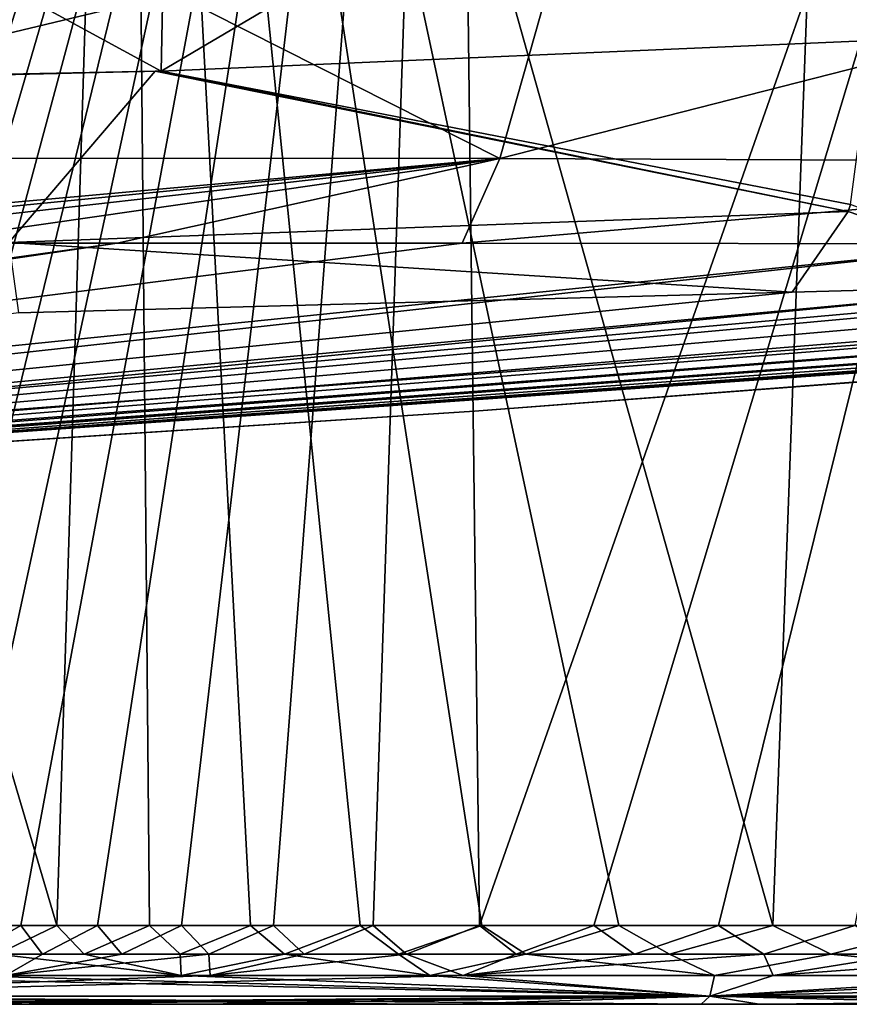
# Model space of a CAD drawing. Units: millimetres. Extents: x -300 to 300, y -49 to 130.
# Drawn here: x 135 to 178, y 0 to 52 of the extents above; entities that cross this region are included whole.
import ezdxf

# ---------------------------------------------------------------- set-up
doc = ezdxf.new("R2010")
doc.units = ezdxf.units.MM
doc.header["$LTSCALE"] = 127.314815
for name, color, linetype in [('36', 7, 'CONTINUOUS'), ('37', 7, 'CONTINUOUS'), ('38', 7, 'CONTINUOUS'), ('44', 7, 'CONTINUOUS'), ('45', 7, 'CONTINUOUS'), ('47', 7, 'CONTINUOUS'), ('48', 7, 'CONTINUOUS'), ('49', 7, 'CONTINUOUS'), ('50', 7, 'CONTINUOUS'), ('51', 7, 'CONTINUOUS'), ('59', 7, 'CONTINUOUS')]:
    doc.layers.add(name, color=color, linetype=linetype)

msp = doc.modelspace()

# ---------------------------------------------------------------- linework, layer by layer
at = {"layer": '36', "linetype": 'CONTINUOUS'}
for points in [[(157.339, 126.252, 9.11), (112.644, 4.174, 5.579), (111.234, 125.982, 1.241), (157.339, 126.252, 9.11)], [(114.672, 4.174, 5.712), (112.644, 4.174, 5.579), (157.339, 126.252, 9.11), (114.672, 4.174, 5.712)], [(116.843, 4.174, 5.878), (114.672, 4.174, 5.712), (157.339, 126.252, 9.11), (116.843, 4.174, 5.878)], [(119.186, 4.174, 6.084), (116.843, 4.174, 5.878), (157.339, 126.252, 9.11), (119.186, 4.174, 6.084)], [(121.734, 4.174, 6.339), (119.186, 4.174, 6.084), (157.339, 126.252, 9.11), (121.734, 4.174, 6.339)], [(124.517, 4.174, 6.657), (121.734, 4.174, 6.339), (157.339, 126.252, 9.11), (124.517, 4.174, 6.657)], [(127.568, 4.174, 7.053), (124.517, 4.174, 6.657), (157.339, 126.252, 9.11), (127.568, 4.174, 7.053)], [(130.917, 4.174, 7.544), (127.568, 4.174, 7.053), (157.339, 126.252, 9.11), (130.917, 4.174, 7.544)], [(134.596, 4.174, 8.152), (130.917, 4.174, 7.544), (157.339, 126.252, 9.11), (134.596, 4.174, 8.152)], [(138.642, 4.174, 8.905), (134.596, 4.174, 8.152), (157.339, 126.252, 9.11), (138.642, 4.174, 8.905)], [(143.091, 4.174, 9.835), (138.642, 4.174, 8.905), (157.339, 126.252, 9.11), (143.091, 4.174, 9.835)], [(147.961, 4.174, 10.979), (143.091, 4.174, 9.835), (157.339, 126.252, 9.11), (147.961, 4.174, 10.979)], [(153.227, 4.175, 12.366), (147.961, 4.174, 10.979), (157.339, 126.252, 9.11), (153.227, 4.175, 12.366)], [(158.862, 4.174, 14.026), (153.227, 4.175, 12.366), (157.339, 126.252, 9.11), (158.862, 4.174, 14.026)], [(201.566, 125.703, 28.268), (158.862, 4.174, 14.026), (157.339, 126.252, 9.11), (201.566, 125.703, 28.268)], [(164.917, 4.174, 16.019), (158.862, 4.174, 14.026), (201.566, 125.703, 28.268), (164.917, 4.174, 16.019)], [(171.501, 4.174, 18.44), (164.917, 4.174, 16.019), (201.566, 125.703, 28.268), (171.501, 4.174, 18.44)], [(178.717, 4.174, 21.41), (171.501, 4.174, 18.44), (201.566, 125.703, 28.268), (178.717, 4.174, 21.41)], [(132.086, 4.174, 392.271), (136.5, 4.174, 391.505), (100.676, 125.343, 399.044), (132.086, 4.174, 392.271)], [(100.676, 125.343, 399.044), (136.5, 4.174, 391.505), (140.286, 125.343, 395.083), (100.676, 125.343, 399.044)], [(136.5, 4.174, 391.505), (141.402, 4.173, 390.531), (140.286, 125.343, 395.083), (136.5, 4.174, 391.505)], [(166.229, 4.174, 383.52), (174.381, 4.174, 380.415), (140.286, 125.343, 395.083), (166.229, 4.174, 383.52)], [(140.286, 125.343, 395.083), (174.381, 4.174, 380.415), (178.854, 125.343, 383.137), (140.286, 125.343, 395.083)], [(158.98, 4.175, 385.937), (166.229, 4.174, 383.52), (140.286, 125.343, 395.083), (158.98, 4.175, 385.937)], [(152.546, 4.174, 387.823), (158.98, 4.175, 385.937), (140.286, 125.343, 395.083), (152.546, 4.174, 387.823)], [(146.741, 4.173, 389.32), (152.546, 4.174, 387.823), (140.286, 125.343, 395.083), (146.741, 4.173, 389.32)], [(141.402, 4.173, 390.531), (146.741, 4.173, 389.32), (140.286, 125.343, 395.083), (141.402, 4.173, 390.531)], [(174.381, 4.174, 380.415), (183.445, 4.174, 376.457), (178.854, 125.343, 383.137), (174.381, 4.174, 380.415)]]:
    msp.add_3dface(points, dxfattribs=at)
at = {"layer": '37', "linetype": 'CONTINUOUS'}
for points in [[(263.486, 39.754, 157.149), (257.642, 39.711, 141.799), (48.087, 24.205, 191.934), (263.486, 39.754, 157.149)], [(267.759, 39.728, 179.453), (263.486, 39.754, 157.149), (48.087, 24.205, 191.934), (267.759, 39.728, 179.453)], [(158.591, 31.369, 200), (267.759, 39.728, 179.453), (48.087, 24.184, 200), (158.591, 31.369, 200)], [(48.087, 24.184, 200), (267.759, 39.728, 179.453), (48.087, 24.205, 191.934), (48.087, 24.184, 200)], [(257.642, 39.711, 141.799), (247.836, 39.537, 125.972), (48.087, 24.205, 191.934), (257.642, 39.711, 141.799)], [(269.015, 39.723, 200), (267.759, 39.728, 179.453), (158.591, 31.369, 200), (269.015, 39.723, 200)], [(48.087, 24.205, 191.934), (247.836, 39.537, 125.972), (48.096, 24.35, 179.558), (48.087, 24.205, 191.934)], [(247.836, 39.537, 125.972), (228.185, 39.09, 105.59), (48.096, 24.35, 179.558), (247.836, 39.537, 125.972)], [(228.185, 39.09, 105.59), (213.265, 38.702, 94.989), (48.096, 24.35, 179.558), (228.185, 39.09, 105.59)], [(213.265, 38.702, 94.989), (201.625, 38.383, 88.476), (48.096, 24.35, 179.558), (213.265, 38.702, 94.989)], [(189.634, 38.05, 82.924), (175.402, 37.669, 77.362), (44.471, 24.561, 165.862), (189.634, 38.05, 82.924)], [(48.096, 24.35, 179.558), (189.634, 38.05, 82.924), (44.471, 24.561, 165.862), (48.096, 24.35, 179.558)], [(201.625, 38.383, 88.476), (189.634, 38.05, 82.924), (48.096, 24.35, 179.558), (201.625, 38.383, 88.476)], [(175.402, 37.669, 77.362), (134.467, 36.574, 67.861), (44.471, 24.561, 165.862), (175.402, 37.669, 77.362)]]:
    msp.add_3dface(points, dxfattribs=at)
at = {"layer": '38', "linetype": 'CONTINUOUS'}
for points in [[(34.309, 24.675, 244.326), (27.662, 24.669, 247.062), (139.686, 40.258, 364.163), (34.309, 24.675, 244.326)], [(139.686, 40.258, 364.163), (27.662, 24.669, 247.062), (128.784, 40.245, 366.408), (139.686, 40.258, 364.163)], [(157.946, 40.254, 358.655), (34.309, 24.675, 244.326), (139.686, 40.258, 364.163), (157.946, 40.254, 358.655)], [(187.173, 40.215, 344.712), (34.309, 24.675, 244.326), (157.946, 40.254, 358.655), (187.173, 40.215, 344.712)], [(44.397, 24.563, 234.268), (34.309, 24.675, 244.326), (187.173, 40.215, 344.712), (44.397, 24.563, 234.268)], [(218.418, 40.091, 320.545), (44.397, 24.563, 234.268), (187.173, 40.215, 344.712), (218.418, 40.091, 320.545)], [(244.467, 39.907, 287.691), (44.397, 24.563, 234.268), (218.418, 40.091, 320.545), (244.467, 39.907, 287.691)], [(48.096, 24.35, 220.442), (44.397, 24.563, 234.268), (244.467, 39.907, 287.691), (48.096, 24.35, 220.442)], [(48.087, 24.208, 208.642), (48.096, 24.35, 220.442), (259.52, 39.784, 255.826), (48.087, 24.208, 208.642)], [(266.571, 39.735, 228.614), (48.087, 24.208, 208.642), (259.52, 39.784, 255.826), (266.571, 39.735, 228.614)], [(269.015, 39.723, 200), (48.087, 24.208, 208.642), (266.571, 39.735, 228.614), (269.015, 39.723, 200)], [(269.015, 39.723, 200), (158.591, 31.369, 200), (48.087, 24.208, 208.642), (269.015, 39.723, 200)], [(259.52, 39.784, 255.826), (48.096, 24.35, 220.442), (244.467, 39.907, 287.691), (259.52, 39.784, 255.826)], [(158.591, 31.369, 200), (48.087, 24.184, 200), (48.087, 24.208, 208.642), (158.591, 31.369, 200)]]:
    msp.add_3dface(points, dxfattribs=at)
at = {"layer": '44', "linetype": 'CONTINUOUS'}
for points in [[(142.014, 49.355, 55.498), (142.485, 73.061, 51.005), (99.348, 72.548, 48.131), (142.014, 49.355, 55.498)], [(142.014, 49.355, 55.498), (181.237, 72.473, 61.914), (142.485, 73.061, 51.005), (142.014, 49.355, 55.498)], [(99.014, 48.493, 52.543), (142.014, 49.355, 55.498), (99.348, 72.548, 48.131), (99.014, 48.493, 52.543)], [(179.634, 50.972, 64.557), (181.237, 72.473, 61.914), (142.014, 49.355, 55.498), (179.634, 50.972, 64.557)], [(141.706, 49.345, 55.454), (142.014, 49.355, 55.498), (99.014, 48.493, 52.543), (141.706, 49.345, 55.454)], [(111.39, 48.629, 52.864), (141.706, 49.345, 55.454), (99.014, 48.493, 52.543), (111.39, 48.629, 52.864)]]:
    msp.add_3dface(points, dxfattribs=at)
at = {"layer": '45', "linetype": 'CONTINUOUS'}
for points in [[(130.894, 53.432, 379.286), (142.675, 53.451, 376.921), (106.426, 44.761, 377.709), (130.894, 53.432, 379.286)], [(142.675, 53.451, 376.921), (159.935, 44.734, 367.587), (106.426, 44.761, 377.709), (142.675, 53.451, 376.921)], [(142.675, 53.451, 376.921), (162.406, 53.459, 371.078), (159.935, 44.734, 367.587), (142.675, 53.451, 376.921)], [(162.406, 53.459, 371.078), (194.019, 53.435, 356.156), (159.935, 44.734, 367.587), (162.406, 53.459, 371.078)], [(194.019, 53.435, 356.156), (207.861, 44.521, 341.72), (159.935, 44.734, 367.587), (194.019, 53.435, 356.156)], [(159.935, 44.734, 367.587), (109.182, 40.163, 368.584), (106.426, 44.761, 377.709), (159.935, 44.734, 367.587)], [(113.662, 40.191, 368.294), (109.182, 40.163, 368.584), (159.935, 44.734, 367.587), (113.662, 40.191, 368.294)], [(119.971, 40.22, 367.678), (113.662, 40.191, 368.294), (159.935, 44.734, 367.587), (119.971, 40.22, 367.678)], [(128.784, 40.245, 366.408), (119.971, 40.22, 367.678), (159.935, 44.734, 367.587), (128.784, 40.245, 366.408)], [(139.686, 40.258, 364.163), (128.784, 40.245, 366.408), (159.935, 44.734, 367.587), (139.686, 40.258, 364.163)], [(157.946, 40.254, 358.655), (139.686, 40.258, 364.163), (159.935, 44.734, 367.587), (157.946, 40.254, 358.655)], [(207.861, 44.521, 341.72), (157.946, 40.254, 358.655), (159.935, 44.734, 367.587), (207.861, 44.521, 341.72)], [(187.173, 40.215, 344.712), (157.946, 40.254, 358.655), (207.861, 44.521, 341.72), (187.173, 40.215, 344.712)]]:
    msp.add_3dface(points, dxfattribs=at)
at = {"layer": '47', "linetype": 'CONTINUOUS'}
for points in [[(189.634, 38.05, 82.924), (178.484, 42.3, 68.402), (178.369, 41.924, 68.751), (189.634, 38.05, 82.924)], [(175.402, 37.669, 77.362), (189.634, 38.05, 82.924), (178.369, 41.924, 68.751), (175.402, 37.669, 77.362)]]:
    msp.add_3dface(points, dxfattribs=at)
at = {"layer": '48', "linetype": 'CONTINUOUS'}
for points in [[(179.634, 50.972, 64.557), (142.014, 49.355, 55.498), (178.484, 42.3, 68.402), (179.634, 50.972, 64.557)], [(141.706, 49.345, 55.454), (111.39, 48.629, 52.864), (133.949, 40.286, 59.293), (141.706, 49.345, 55.454)], [(178.369, 41.924, 68.751), (141.706, 49.345, 55.454), (133.949, 40.286, 59.293), (178.369, 41.924, 68.751)], [(142.014, 49.355, 55.498), (141.706, 49.345, 55.454), (178.369, 41.924, 68.751), (142.014, 49.355, 55.498)], [(178.484, 42.3, 68.402), (142.014, 49.355, 55.498), (178.369, 41.924, 68.751), (178.484, 42.3, 68.402)], [(175.402, 37.669, 77.362), (178.369, 41.924, 68.751), (133.949, 40.286, 59.293), (175.402, 37.669, 77.362)], [(134.467, 36.574, 67.861), (175.402, 37.669, 77.362), (133.949, 40.286, 59.293), (134.467, 36.574, 67.861)]]:
    msp.add_3dface(points, dxfattribs=at)
at = {"layer": '49', "linetype": 'CONTINUOUS'}
for points in [[(131.243, 1.526, 390.855), (143.077, 1.526, 388.6), (133.345, 2.648, 391.259), (131.243, 1.526, 390.855)], [(135.738, 2.648, 9.162), (133.776, 1.526, 9.563), (131.928, 2.648, 8.507), (135.738, 2.648, 9.162)], [(133.345, 2.648, 391.259), (143.077, 1.526, 388.6), (137.945, 2.648, 390.423), (133.345, 2.648, 391.259)], [(144.542, 2.647, 10.976), (133.776, 1.526, 9.563), (139.93, 2.648, 9.973), (144.542, 2.647, 10.976)], [(139.93, 2.648, 9.973), (133.776, 1.526, 9.563), (135.738, 2.648, 9.162), (139.93, 2.648, 9.973)], [(144.615, 1.526, 11.75), (133.776, 1.526, 9.563), (144.542, 2.647, 10.976), (144.615, 1.526, 11.75)], [(137.945, 2.648, 390.423), (143.077, 1.526, 388.6), (143.022, 2.647, 389.368), (137.945, 2.648, 390.423)], [(143.022, 2.647, 389.368), (143.077, 1.526, 388.6), (148.535, 2.648, 388.06), (143.022, 2.647, 389.368)], [(143.077, 1.526, 388.6), (156.227, 1.526, 385.176), (148.535, 2.648, 388.06), (143.077, 1.526, 388.6)], [(149.577, 2.648, 12.207), (144.615, 1.526, 11.75), (144.542, 2.647, 10.976), (149.577, 2.648, 12.207)], [(157.989, 1.526, 15.358), (144.615, 1.526, 11.75), (154.997, 2.649, 13.693), (157.989, 1.526, 15.358)], [(154.997, 2.649, 13.693), (144.615, 1.526, 11.75), (149.577, 2.648, 12.207), (154.997, 2.649, 13.693)], [(148.535, 2.648, 388.06), (156.227, 1.526, 385.176), (154.568, 2.648, 386.431), (148.535, 2.648, 388.06)], [(154.568, 2.648, 386.431), (156.227, 1.526, 385.176), (161.308, 2.649, 384.361), (154.568, 2.648, 386.431)], [(160.8, 2.648, 15.474), (157.989, 1.526, 15.358), (154.997, 2.649, 13.693), (160.8, 2.648, 15.474)], [(156.227, 1.526, 385.176), (171.287, 1.526, 380), (161.308, 2.649, 384.361), (156.227, 1.526, 385.176)], [(174.397, 1.526, 21.246), (157.989, 1.526, 15.358), (173.905, 2.648, 20.248), (174.397, 1.526, 21.246)], [(173.905, 2.648, 20.248), (157.989, 1.526, 15.358), (167.064, 2.648, 17.623), (173.905, 2.648, 20.248)], [(167.064, 2.648, 17.623), (157.989, 1.526, 15.358), (160.8, 2.648, 15.474), (167.064, 2.648, 17.623)], [(161.308, 2.649, 384.361), (171.287, 1.526, 380), (168.919, 2.648, 381.694), (161.308, 2.649, 384.361)], [(168.919, 2.648, 381.694), (171.287, 1.526, 380), (177.447, 2.648, 378.274), (168.919, 2.648, 381.694)], [(171.287, 1.526, 380), (188.932, 1.526, 372.07), (177.447, 2.648, 378.274), (171.287, 1.526, 380)], [(181.414, 2.648, 23.48), (174.397, 1.526, 21.246), (173.905, 2.648, 20.248), (181.414, 2.648, 23.48)], [(189.612, 2.647, 27.45), (174.397, 1.526, 21.246), (181.414, 2.648, 23.48), (189.612, 2.647, 27.45)], [(194.255, 1.526, 30.756), (174.397, 1.526, 21.246), (189.612, 2.647, 27.45), (194.255, 1.526, 30.756)], [(177.447, 2.648, 378.274), (188.932, 1.526, 372.07), (186.926, 2.647, 373.904), (177.447, 2.648, 378.274)]]:
    msp.add_3dface(points, dxfattribs=at)
at = {"layer": '50', "linetype": 'CONTINUOUS'}
for points in [[(130.917, 4.174, 7.544), (134.596, 4.174, 8.152), (131.928, 2.648, 8.507), (130.917, 4.174, 7.544)], [(134.596, 4.174, 8.152), (135.738, 2.648, 9.162), (131.928, 2.648, 8.507), (134.596, 4.174, 8.152)], [(136.5, 4.174, 391.505), (132.086, 4.174, 392.271), (133.345, 2.648, 391.259), (136.5, 4.174, 391.505)], [(136.5, 4.174, 391.505), (133.345, 2.648, 391.259), (137.945, 2.648, 390.423), (136.5, 4.174, 391.505)], [(134.596, 4.174, 8.152), (138.642, 4.174, 8.905), (135.738, 2.648, 9.162), (134.596, 4.174, 8.152)], [(138.642, 4.174, 8.905), (139.93, 2.648, 9.973), (135.738, 2.648, 9.162), (138.642, 4.174, 8.905)], [(141.402, 4.173, 390.531), (136.5, 4.174, 391.505), (137.945, 2.648, 390.423), (141.402, 4.173, 390.531)], [(141.402, 4.173, 390.531), (137.945, 2.648, 390.423), (143.022, 2.647, 389.368), (141.402, 4.173, 390.531)], [(138.642, 4.174, 8.905), (143.091, 4.174, 9.835), (139.93, 2.648, 9.973), (138.642, 4.174, 8.905)], [(143.091, 4.174, 9.835), (144.542, 2.647, 10.976), (139.93, 2.648, 9.973), (143.091, 4.174, 9.835)], [(146.741, 4.173, 389.32), (141.402, 4.173, 390.531), (143.022, 2.647, 389.368), (146.741, 4.173, 389.32)], [(146.741, 4.173, 389.32), (143.022, 2.647, 389.368), (148.535, 2.648, 388.06), (146.741, 4.173, 389.32)], [(143.091, 4.174, 9.835), (147.961, 4.174, 10.979), (144.542, 2.647, 10.976), (143.091, 4.174, 9.835)], [(147.961, 4.174, 10.979), (149.577, 2.648, 12.207), (144.542, 2.647, 10.976), (147.961, 4.174, 10.979)], [(152.546, 4.174, 387.823), (146.741, 4.173, 389.32), (148.535, 2.648, 388.06), (152.546, 4.174, 387.823)], [(147.961, 4.174, 10.979), (153.227, 4.175, 12.366), (149.577, 2.648, 12.207), (147.961, 4.174, 10.979)], [(152.546, 4.174, 387.823), (148.535, 2.648, 388.06), (154.568, 2.648, 386.431), (152.546, 4.174, 387.823)], [(153.227, 4.175, 12.366), (154.997, 2.649, 13.693), (149.577, 2.648, 12.207), (153.227, 4.175, 12.366)], [(158.98, 4.175, 385.937), (152.546, 4.174, 387.823), (154.568, 2.648, 386.431), (158.98, 4.175, 385.937)], [(153.227, 4.175, 12.366), (158.862, 4.174, 14.026), (154.997, 2.649, 13.693), (153.227, 4.175, 12.366)], [(158.98, 4.175, 385.937), (154.568, 2.648, 386.431), (161.308, 2.649, 384.361), (158.98, 4.175, 385.937)], [(158.862, 4.174, 14.026), (160.8, 2.648, 15.474), (154.997, 2.649, 13.693), (158.862, 4.174, 14.026)], [(158.862, 4.174, 14.026), (164.917, 4.174, 16.019), (160.8, 2.648, 15.474), (158.862, 4.174, 14.026)], [(166.229, 4.174, 383.52), (158.98, 4.175, 385.937), (161.308, 2.649, 384.361), (166.229, 4.174, 383.52)], [(164.917, 4.174, 16.019), (167.064, 2.648, 17.623), (160.8, 2.648, 15.474), (164.917, 4.174, 16.019)], [(166.229, 4.174, 383.52), (161.308, 2.649, 384.361), (168.919, 2.648, 381.694), (166.229, 4.174, 383.52)], [(164.917, 4.174, 16.019), (171.501, 4.174, 18.44), (167.064, 2.648, 17.623), (164.917, 4.174, 16.019)], [(174.381, 4.174, 380.415), (166.229, 4.174, 383.52), (168.919, 2.648, 381.694), (174.381, 4.174, 380.415)], [(171.501, 4.174, 18.44), (173.905, 2.648, 20.248), (167.064, 2.648, 17.623), (171.501, 4.174, 18.44)], [(174.381, 4.174, 380.415), (168.919, 2.648, 381.694), (177.447, 2.648, 378.274), (174.381, 4.174, 380.415)], [(171.501, 4.174, 18.44), (178.717, 4.174, 21.41), (173.905, 2.648, 20.248), (171.501, 4.174, 18.44)], [(178.717, 4.174, 21.41), (181.414, 2.648, 23.48), (173.905, 2.648, 20.248), (178.717, 4.174, 21.41)], [(183.445, 4.174, 376.457), (174.381, 4.174, 380.415), (177.447, 2.648, 378.274), (183.445, 4.174, 376.457)], [(183.445, 4.174, 376.457), (177.447, 2.648, 378.274), (186.926, 2.647, 373.904), (183.445, 4.174, 376.457)]]:
    msp.add_3dface(points, dxfattribs=at)
at = {"layer": '51', "linetype": 'CONTINUOUS'}
for points in [[(133.776, 1.526, 9.563), (144.615, 1.526, 11.75), (115.007, 0.427, 7.981), (133.776, 1.526, 9.563)], [(144.615, 1.526, 11.75), (157.989, 1.526, 15.358), (115.007, 0.427, 7.981), (144.615, 1.526, 11.75)], [(157.989, 1.526, 15.358), (171.043, 0.427, 20.664), (115.007, 0.427, 7.981), (157.989, 1.526, 15.358)], [(121.079, 1.526, 392.19), (115.007, 0.427, 392.02), (171.044, 0.427, 379.336), (121.079, 1.526, 392.19)], [(131.243, 1.526, 390.855), (121.079, 1.526, 392.19), (171.044, 0.427, 379.336), (131.243, 1.526, 390.855)], [(143.077, 1.526, 388.6), (131.243, 1.526, 390.855), (171.044, 0.427, 379.336), (143.077, 1.526, 388.6)], [(156.227, 1.526, 385.176), (143.077, 1.526, 388.6), (171.044, 0.427, 379.336), (156.227, 1.526, 385.176)], [(171.287, 1.526, 380), (156.227, 1.526, 385.176), (171.044, 0.427, 379.336), (171.287, 1.526, 380)], [(157.989, 1.526, 15.358), (174.397, 1.526, 21.246), (171.043, 0.427, 20.664), (157.989, 1.526, 15.358)], [(174.397, 1.526, 21.246), (194.255, 1.526, 30.756), (171.043, 0.427, 20.664), (174.397, 1.526, 21.246)], [(194.255, 1.526, 30.756), (217.808, 1.526, 46.066), (171.043, 0.427, 20.664), (194.255, 1.526, 30.756)], [(217.808, 1.526, 46.066), (220.848, 0.427, 49.324), (171.043, 0.427, 20.664), (217.808, 1.526, 46.066)], [(188.932, 1.526, 372.07), (171.287, 1.526, 380), (171.044, 0.427, 379.336), (188.932, 1.526, 372.07)], [(188.932, 1.526, 372.07), (171.044, 0.427, 379.336), (220.847, 0.427, 350.677), (188.932, 1.526, 372.07)], [(171.043, 0.427, 20.664), (118.285, 0, 9.489), (115.007, 0.427, 7.981), (171.043, 0.427, 20.664)], [(155.672, 0, 383.314), (170.581, 0, 378.19), (115.007, 0.427, 392.02), (155.672, 0, 383.314)], [(115.007, 0.427, 392.02), (170.581, 0, 378.19), (171.044, 0.427, 379.336), (115.007, 0.427, 392.02)], [(142.654, 0, 386.704), (155.672, 0, 383.314), (115.007, 0.427, 392.02), (142.654, 0, 386.704)], [(130.939, 0, 388.936), (142.654, 0, 386.704), (115.007, 0.427, 392.02), (130.939, 0, 388.936)], [(125.05, 0, 10.224), (118.285, 0, 9.489), (171.043, 0.427, 20.664), (125.05, 0, 10.224)], [(133.447, 0, 11.478), (125.05, 0, 10.224), (171.043, 0.427, 20.664), (133.447, 0, 11.478)], [(144.176, 0, 13.643), (133.447, 0, 11.478), (171.043, 0.427, 20.664), (144.176, 0, 13.643)], [(157.416, 0, 17.215), (144.176, 0, 13.643), (171.043, 0.427, 20.664), (157.416, 0, 17.215)], [(173.66, 0, 23.043), (157.416, 0, 17.215), (171.043, 0.427, 20.664), (173.66, 0, 23.043)], [(170.581, 0, 378.19), (188.049, 0, 370.34), (171.044, 0.427, 379.336), (170.581, 0, 378.19)], [(220.848, 0.427, 49.324), (173.66, 0, 23.043), (171.043, 0.427, 20.664), (220.848, 0.427, 49.324)], [(188.049, 0, 370.34), (208.179, 0, 358.447), (171.044, 0.427, 379.336), (188.049, 0, 370.34)], [(171.044, 0.427, 379.336), (208.179, 0, 358.447), (220.847, 0.427, 350.677), (171.044, 0.427, 379.336)], [(193.319, 0, 32.458), (173.66, 0, 23.043), (220.848, 0.427, 49.324), (193.319, 0, 32.458)]]:
    msp.add_3dface(points, dxfattribs=at)
at = {"layer": '59', "linetype": 'CONTINUOUS'}
for points in [[(133.447, 0, 11.478), (142.654, 0, 386.704), (130.939, 0, 388.936), (133.447, 0, 11.478)], [(133.447, 0, 11.478), (144.176, 0, 13.643), (142.654, 0, 386.704), (133.447, 0, 11.478)], [(144.176, 0, 13.643), (155.672, 0, 383.314), (142.654, 0, 386.704), (144.176, 0, 13.643)], [(144.176, 0, 13.643), (157.416, 0, 17.215), (155.672, 0, 383.314), (144.176, 0, 13.643)], [(157.416, 0, 17.215), (170.581, 0, 378.19), (155.672, 0, 383.314), (157.416, 0, 17.215)], [(157.416, 0, 17.215), (173.66, 0, 23.043), (170.581, 0, 378.19), (157.416, 0, 17.215)], [(173.66, 0, 23.043), (188.049, 0, 370.34), (170.581, 0, 378.19), (173.66, 0, 23.043)], [(173.66, 0, 23.043), (193.319, 0, 32.458), (188.049, 0, 370.34), (173.66, 0, 23.043)]]:
    msp.add_3dface(points, dxfattribs=at)

doc.saveas('drawing.dxf')
